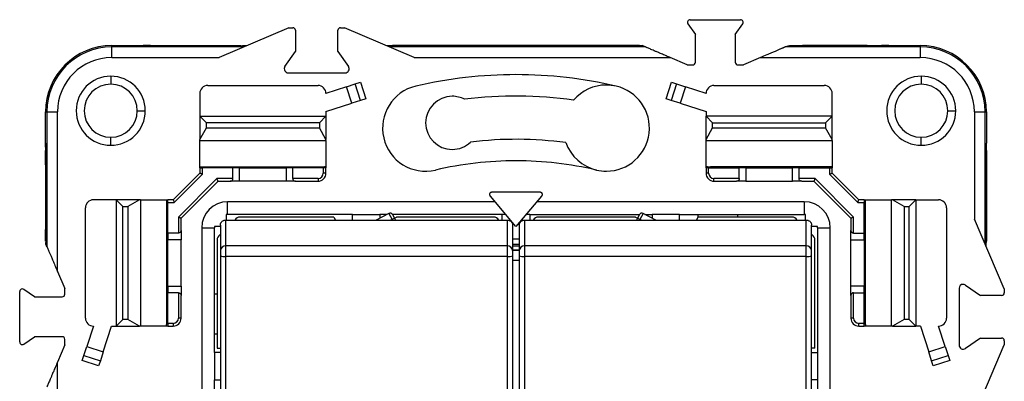
# Model space of a CAD drawing. Units: millimetres. Extents: x 0 to 420, y 0 to 297.
# Drawn here: x 107 to 181, y 172 to 199 of the extents above; entities that cross this region are included whole.
import ezdxf

# ---------------------------------------------------------------- set-up
doc = ezdxf.new("R2010")
doc.units = ezdxf.units.MM

msp = doc.modelspace()

# ---------------------------------------------------------------- linework, layer by layer
at = {"color": 7, "linetype": 'Continuous'}
for p, q in [((157.586, 198.811), (158.147, 198.001)), ((157.75, 199.125), (161.543, 199.125)), ((161.147, 198.001), (161.708, 198.811)), ((127.547, 198.525), (122.298, 196.276)), ((127.547, 198.525), (127.847, 198.525)), ((128.047, 198.325), (128.047, 196.732)), ((131.247, 196.732), (131.247, 198.325)), ((131.447, 198.525), (131.747, 198.525)), ((136.995, 196.276), (131.747, 198.525)), ((158.147, 195.925), (158.147, 198.001)), ((161.147, 198.001), (161.147, 195.925)), ((114.227, 197.073), (114.227, 197.175)), ((114.227, 197.175), (116.582, 197.175)), ((117.134, 197.175), (116.582, 197.175)), ((117.134, 197.175), (118.207, 197.175)), ((118.207, 197.175), (123.086, 197.175)), ((118.207, 197.122), (118.207, 197.175)), ((123.086, 197.122), (118.207, 197.122)), ((123.086, 197.175), (123.947, 197.175)), ((123.086, 197.175), (123.086, 197.122)), ((134.897, 197.175), (135.347, 197.175)), ((153.947, 197.175), (135.347, 197.175)), ((153.947, 197.175), (154.143, 197.175)), ((154.382, 197.073), (154.143, 197.175)), ((164.912, 197.073), (165.119, 197.161)), ((165.347, 197.175), (166.207, 197.175)), ((171.086, 197.175), (166.207, 197.175)), ((166.207, 197.122), (166.207, 197.175)), ((166.207, 197.122), (171.086, 197.122)), ((171.086, 197.175), (172.159, 197.175)), ((171.086, 197.175), (171.086, 197.122)), ((172.711, 197.175), (172.159, 197.175)), ((172.711, 197.175), (175.066, 197.175)), ((175.066, 197.175), (175.066, 197.073)), ((124.158, 197.073), (114.227, 197.073)), ((114.227, 196.276), (114.227, 197.073)), ((127.26, 195.596), (128.047, 196.732)), ((131.247, 196.732), (132.033, 195.596)), ((154.382, 197.073), (135.135, 197.073)), ((175.066, 197.073), (164.912, 197.073)), ((175.066, 197.073), (175.066, 196.276)), ((114.227, 196.276), (122.298, 196.276)), ((136.995, 196.276), (156.241, 196.276)), ((157.526, 195.725), (156.241, 196.276)), ((157.526, 195.725), (157.947, 195.725)), ((161.347, 195.725), (161.767, 195.725)), ((163.052, 196.276), (161.767, 195.725)), ((163.052, 196.276), (175.066, 196.276)), ((127.507, 195.125), (131.787, 195.125)), ((114.147, 194.875), (114.147, 194.275)), ((121.447, 194.175), (129.747, 194.175)), ((131.882, 194.074), (132.554, 194.292)), ((132.554, 194.292), (132.942, 194.418)), ((132.956, 193.056), (132.554, 194.292)), ((132.942, 194.418), (133.343, 193.182)), ((155.95, 193.182), (156.352, 194.418)), ((156.739, 194.292), (156.337, 193.056)), ((156.352, 194.418), (156.739, 194.292)), ((156.739, 194.292), (157.411, 194.074)), ((159.547, 194.175), (167.847, 194.175)), ((175.147, 194.875), (175.147, 194.275)), ((120.847, 193.575), (120.847, 191.875)), ((131.882, 194.074), (130.347, 193.575)), ((132.284, 192.837), (131.882, 194.074)), ((157.411, 194.074), (157.01, 192.837)), ((158.947, 193.575), (157.411, 194.074)), ((168.447, 191.875), (168.447, 193.575)), ((130.347, 192.208), (132.284, 192.837)), ((132.956, 193.056), (132.284, 192.837)), ((133.343, 193.182), (132.956, 193.056)), ((156.337, 193.056), (155.95, 193.182)), ((157.01, 192.837), (156.337, 193.056)), ((157.01, 192.837), (158.947, 192.208)), ((109.247, 189.839), (109.247, 192.195)), ((109.247, 192.195), (109.349, 192.195)), ((109.349, 192.195), (109.349, 182.04)), ((109.349, 192.195), (110.146, 192.195)), ((110.146, 180.18), (110.146, 192.195)), ((116.147, 192.275), (116.747, 192.275)), ((130.347, 192.208), (130.347, 191.875)), ((158.947, 192.208), (158.947, 191.875)), ((177.147, 192.275), (177.747, 192.275)), ((179.147, 192.195), (179.147, 184.123)), ((179.147, 192.195), (179.944, 192.195)), ((179.944, 182.264), (179.944, 192.195)), ((179.944, 192.195), (180.047, 192.195)), ((180.047, 192.195), (180.047, 189.839)), ((120.847, 191.875), (121.347, 191.375)), ((120.847, 191.875), (130.347, 191.875)), ((120.847, 191.875), (120.847, 190.111)), ((129.847, 191.375), (121.347, 191.375)), ((121.347, 190.978), (121.347, 191.375)), ((130.347, 191.875), (129.847, 191.375)), ((129.847, 191.375), (129.847, 190.978)), ((130.347, 191.875), (130.347, 190.111)), ((158.947, 190.111), (158.947, 191.875)), ((158.947, 191.875), (159.447, 191.375)), ((168.447, 191.875), (158.947, 191.875)), ((159.447, 190.978), (159.447, 191.375)), ((159.447, 191.375), (167.947, 191.375)), ((168.447, 191.875), (167.947, 191.375)), ((167.947, 191.375), (167.947, 190.978)), ((168.447, 190.111), (168.447, 191.875)), ((120.847, 190.111), (121.347, 190.978)), ((121.347, 190.978), (129.847, 190.978)), ((130.347, 190.111), (129.847, 190.978)), ((158.947, 190.111), (159.447, 190.978)), ((159.447, 190.978), (167.947, 190.978)), ((168.447, 190.111), (167.947, 190.978)), ((109.247, 189.839), (109.247, 189.287)), ((114.147, 189.675), (114.147, 190.275)), ((120.847, 190.025), (120.847, 190.111)), ((120.847, 190.025), (130.347, 190.025)), ((120.847, 187.975), (120.847, 190.025)), ((130.347, 190.025), (130.347, 190.111)), ((130.347, 190.025), (130.347, 187.975)), ((158.947, 190.025), (158.947, 190.111)), ((158.947, 190.025), (168.447, 190.025)), ((158.947, 187.975), (158.947, 190.025)), ((168.447, 190.025), (168.447, 190.111)), ((168.447, 190.025), (168.447, 187.975)), ((175.147, 189.675), (175.147, 190.275)), ((180.047, 189.287), (180.047, 189.839)), ((109.247, 188.215), (109.247, 189.287)), ((180.047, 189.287), (180.047, 188.215)), ((109.247, 188.215), (109.247, 183.335)), ((109.247, 188.215), (109.299, 188.215)), ((109.299, 183.335), (109.299, 188.215)), ((179.994, 183.335), (179.994, 188.215)), ((179.994, 188.215), (180.047, 188.215)), ((180.047, 188.215), (180.047, 183.335)), ((120.847, 187.575), (118.847, 185.575)), ((121.047, 187.492), (118.929, 185.375)), ((120.847, 188.049), (129.997, 188.049)), ((120.847, 187.975), (120.847, 187.575)), ((120.847, 187.975), (121.047, 187.975)), ((121.047, 187.492), (121.047, 187.975)), ((123.347, 187.975), (121.047, 187.975)), ((123.847, 187.975), (123.347, 187.975)), ((123.347, 187.175), (123.347, 187.975)), ((123.847, 186.975), (123.847, 187.975)), ((123.847, 187.975), (127.347, 187.975)), ((127.847, 187.975), (127.347, 187.975)), ((127.347, 187.975), (127.347, 186.975)), ((127.847, 187.175), (127.847, 187.975)), ((130.147, 187.975), (127.847, 187.975)), ((130.147, 187.975), (130.147, 187.575)), ((130.347, 187.975), (130.147, 187.975)), ((130.347, 187.575), (130.147, 187.575)), ((130.347, 187.575), (130.347, 187.975)), ((158.947, 187.975), (158.947, 187.575)), ((159.147, 187.975), (158.947, 187.975)), ((159.147, 187.575), (158.947, 187.575)), ((159.147, 187.575), (159.147, 187.975)), ((159.147, 187.975), (161.447, 187.975)), ((168.447, 188.049), (159.297, 188.049)), ((161.947, 187.975), (161.447, 187.975)), ((161.447, 187.175), (161.447, 187.975)), ((161.947, 187.975), (161.947, 186.975)), ((161.947, 187.975), (165.447, 187.975)), ((165.947, 187.975), (165.447, 187.975)), ((165.447, 186.975), (165.447, 187.975)), ((165.947, 187.175), (165.947, 187.975)), ((165.947, 187.975), (168.247, 187.975)), ((168.247, 187.975), (168.247, 187.492)), ((168.247, 187.975), (168.447, 187.975)), ((170.364, 185.375), (168.247, 187.492)), ((168.447, 187.575), (168.447, 187.975)), ((170.447, 185.575), (168.447, 187.575)), ((119.247, 184.278), (122.144, 187.175)), ((119.447, 184.195), (122.227, 186.975)), ((123.347, 187.175), (122.144, 187.175)), ((122.227, 186.975), (123.147, 186.975)), ((123.847, 186.975), (123.147, 186.975)), ((127.347, 186.975), (123.847, 186.975)), ((128.047, 186.975), (127.347, 186.975)), ((129.747, 187.175), (127.847, 187.175)), ((128.047, 186.975), (129.747, 186.975)), ((129.747, 187.175), (129.747, 186.975)), ((161.447, 187.175), (159.547, 187.175)), ((159.547, 186.975), (159.547, 187.175)), ((159.547, 186.975), (161.247, 186.975)), ((161.947, 186.975), (161.247, 186.975)), ((161.947, 186.975), (165.447, 186.975)), ((166.147, 186.975), (165.447, 186.975)), ((167.15, 187.175), (165.947, 187.175)), ((166.147, 186.975), (167.067, 186.975)), ((167.067, 186.975), (169.847, 184.195)), ((167.15, 187.175), (170.047, 184.278)), ((142.878, 186.175), (146.415, 186.175)), ((114.547, 185.575), (112.847, 185.575)), ((114.547, 185.575), (115.047, 185.075)), ((114.547, 185.575), (114.547, 176.075)), ((116.31, 185.575), (114.547, 185.575)), ((116.31, 185.575), (115.444, 185.075)), ((116.397, 185.575), (116.31, 185.575)), ((116.397, 185.575), (116.397, 176.075)), ((116.397, 185.575), (118.447, 185.575)), ((118.372, 176.425), (118.372, 185.575)), ((118.847, 185.575), (118.447, 185.575)), ((118.447, 185.375), (118.447, 185.575)), ((118.447, 185.375), (118.929, 185.375)), ((118.447, 183.075), (118.447, 185.375)), ((143.081, 185.425), (122.947, 185.425)), ((122.947, 184.475), (122.947, 185.425)), ((144.647, 183.575), (142.725, 185.846)), ((146.568, 185.846), (144.647, 183.575)), ((166.347, 185.425), (146.212, 185.425)), ((166.347, 185.425), (166.347, 184.475)), ((170.364, 185.375), (170.847, 185.375)), ((170.847, 185.575), (170.447, 185.575)), ((170.847, 185.575), (170.847, 185.375)), ((170.847, 185.575), (172.897, 185.575)), ((170.847, 183.075), (170.847, 185.375)), ((170.921, 185.575), (170.921, 176.425)), ((172.983, 185.575), (172.897, 185.575)), ((172.897, 176.075), (172.897, 185.575)), ((173.849, 185.075), (172.983, 185.575)), ((174.747, 185.575), (172.983, 185.575)), ((174.247, 185.075), (174.747, 185.575)), ((174.747, 185.575), (174.747, 176.075)), ((174.747, 185.575), (176.447, 185.575)), ((112.247, 176.675), (112.247, 184.975)), ((115.047, 176.575), (115.047, 185.075)), ((115.047, 185.075), (115.444, 185.075)), ((115.444, 185.075), (115.444, 176.575)), ((135.088, 184.548), (134.124, 184.047)), ((135.088, 184.548), (135.318, 184.104)), ((154.206, 184.548), (153.975, 184.104)), ((155.169, 184.047), (154.206, 184.548)), ((173.849, 185.075), (173.849, 176.575)), ((173.849, 185.075), (174.247, 185.075)), ((174.247, 176.575), (174.247, 185.075)), ((177.047, 184.975), (177.047, 176.675)), ((119.247, 184.278), (119.247, 183.075)), ((119.447, 183.275), (119.447, 184.195)), ((122.797, 184.047), (143.997, 184.047)), ((122.847, 184.47), (122.847, 184.047)), ((132.347, 184.475), (122.947, 184.475)), ((130.947, 184.275), (123.897, 184.275)), ((130.947, 184.275), (131.065, 184.047)), ((132.347, 184.475), (134.397, 184.475)), ((132.347, 184.047), (132.347, 184.475)), ((134.947, 184.475), (134.397, 184.475)), ((134.397, 184.475), (134.397, 184.189)), ((135.318, 184.104), (135.208, 184.047)), ((135.496, 184.196), (135.318, 184.104)), ((135.318, 184.104), (135.348, 184.047)), ((143.597, 184.475), (135.35, 184.475)), ((135.357, 184.463), (135.496, 184.196)), ((135.496, 184.196), (135.647, 184.275)), ((135.496, 184.196), (135.573, 184.047)), ((142.947, 184.275), (135.647, 184.275)), ((143.885, 184.475), (143.597, 184.475)), ((143.597, 184.047), (143.597, 184.475)), ((145.297, 184.047), (166.497, 184.047)), ((145.697, 184.475), (145.408, 184.475)), ((145.697, 184.475), (153.943, 184.475)), ((145.697, 184.475), (145.697, 184.047)), ((153.647, 184.275), (146.347, 184.275)), ((153.647, 184.275), (153.798, 184.196)), ((153.798, 184.196), (153.72, 184.047)), ((153.936, 184.463), (153.798, 184.196)), ((153.975, 184.104), (153.798, 184.196)), ((153.975, 184.104), (153.945, 184.047)), ((154.085, 184.047), (153.975, 184.104)), ((154.346, 184.475), (154.897, 184.475)), ((156.947, 184.475), (154.897, 184.475)), ((154.897, 184.475), (154.897, 184.189)), ((156.947, 184.475), (166.347, 184.475)), ((156.947, 184.047), (156.947, 184.475)), ((158.228, 184.047), (158.347, 184.275)), ((158.347, 184.275), (158.347, 184.475)), ((165.397, 184.275), (158.347, 184.275)), ((161.347, 184.275), (161.347, 184.475)), ((166.447, 184.08), (166.447, 184.47)), ((169.847, 184.195), (169.847, 183.275)), ((170.047, 183.075), (170.047, 184.278)), ((181.397, 178.875), (179.147, 184.123)), ((109.247, 182.475), (109.247, 183.335)), ((109.299, 183.335), (109.247, 183.335)), ((118.447, 183.075), (118.447, 182.575)), ((119.247, 183.075), (118.447, 183.075)), ((119.447, 183.275), (119.447, 182.575)), ((120.997, 183.475), (120.997, 164.444)), ((120.997, 183.475), (121.947, 183.475)), ((121.947, 174.075), (121.947, 183.475)), ((167.347, 183.475), (167.347, 174.075)), ((167.347, 183.475), (168.297, 183.475)), ((168.297, 164.444), (168.297, 183.475)), ((169.847, 182.575), (169.847, 183.275)), ((170.047, 183.075), (170.847, 183.075)), ((170.847, 182.575), (170.847, 183.075)), ((180.047, 183.335), (179.994, 183.335)), ((180.047, 183.335), (180.047, 182.475)), ((119.447, 182.575), (118.447, 182.575)), ((118.447, 179.075), (118.447, 182.575)), ((119.447, 179.075), (119.447, 182.575)), ((122.147, 182.525), (122.147, 174.425)), ((144.897, 182.603), (144.397, 182.603)), ((167.147, 174.425), (167.147, 182.525)), ((169.847, 182.575), (170.847, 182.575)), ((169.847, 179.075), (169.847, 182.575)), ((170.847, 182.575), (170.847, 179.075)), ((109.349, 182.04), (109.26, 182.247)), ((122.397, 181.751), (122.397, 181.355)), ((122.797, 182.105), (122.797, 181.313)), ((143.997, 182.105), (122.797, 182.105)), ((143.997, 181.313), (143.997, 182.105)), ((144.397, 182.233), (144.897, 182.233)), ((144.897, 182.078), (144.397, 182.078)), ((144.397, 181.823), (144.897, 181.823)), ((144.397, 181.775), (144.897, 181.775)), ((144.397, 181.355), (144.397, 181.751)), ((144.897, 181.751), (144.897, 181.355)), ((145.297, 182.105), (145.297, 181.313)), ((166.497, 182.105), (145.297, 182.105)), ((166.497, 181.313), (166.497, 182.105)), ((166.897, 181.355), (166.897, 181.751)), ((122.397, 181.355), (122.397, 140.657)), ((143.997, 181.313), (122.797, 181.313)), ((122.797, 181.313), (122.797, 140.615)), ((143.997, 140.615), (143.997, 181.313)), ((144.397, 140.657), (144.397, 181.355)), ((144.397, 181.031), (144.897, 181.031)), ((144.897, 181.355), (144.897, 140.657)), ((166.497, 181.313), (145.297, 181.313)), ((145.297, 181.313), (145.297, 140.615)), ((166.497, 140.615), (166.497, 181.313)), ((166.897, 140.657), (166.897, 181.355)), ((110.146, 180.18), (110.697, 178.895)), ((107.297, 174.878), (107.297, 178.672)), ((108.421, 178.275), (107.61, 178.836)), ((110.697, 178.475), (110.697, 178.895)), ((118.447, 179.075), (118.447, 178.575)), ((118.447, 179.075), (119.447, 179.075)), ((119.447, 179.075), (119.447, 178.375)), ((169.847, 178.375), (169.847, 179.075)), ((170.847, 179.075), (169.847, 179.075)), ((170.847, 178.575), (170.847, 179.075)), ((177.997, 178.915), (177.997, 174.635)), ((178.467, 179.161), (179.604, 178.375)), ((181.397, 178.875), (181.397, 178.575)), ((108.421, 178.275), (110.497, 178.275)), ((119.247, 178.575), (118.447, 178.575)), ((118.447, 176.275), (118.447, 178.575)), ((119.247, 178.575), (119.247, 176.675)), ((119.447, 176.675), (119.447, 178.375)), ((122.147, 178.475), (121.947, 178.475)), ((169.847, 178.375), (169.847, 176.675)), ((170.047, 178.575), (170.847, 178.575)), ((170.047, 176.675), (170.047, 178.575)), ((170.847, 176.275), (170.847, 178.575)), ((181.197, 178.375), (179.604, 178.375)), ((114.547, 176.075), (115.047, 176.575)), ((115.444, 176.575), (115.047, 176.575)), ((116.31, 176.075), (115.444, 176.575)), ((119.447, 176.675), (119.247, 176.675)), ((170.047, 176.675), (169.847, 176.675)), ((173.849, 176.575), (172.983, 176.075)), ((174.247, 176.575), (173.849, 176.575)), ((174.247, 176.575), (174.747, 176.075)), ((112.847, 176.075), (112.348, 174.54)), ((113.584, 174.138), (114.214, 176.075)), ((114.214, 176.075), (114.547, 176.075)), ((114.547, 176.075), (116.31, 176.075)), ((116.397, 176.075), (116.31, 176.075)), ((118.447, 176.075), (116.397, 176.075)), ((118.847, 176.275), (118.447, 176.275)), ((118.447, 176.275), (118.447, 176.075)), ((118.447, 176.075), (118.847, 176.075)), ((118.847, 176.275), (118.847, 176.075)), ((170.847, 176.275), (170.447, 176.275)), ((170.447, 176.075), (170.447, 176.275)), ((170.447, 176.075), (170.847, 176.075)), ((170.847, 176.075), (170.847, 176.275)), ((172.897, 176.075), (170.847, 176.075)), ((172.983, 176.075), (172.897, 176.075)), ((172.983, 176.075), (174.747, 176.075)), ((175.08, 176.075), (174.747, 176.075)), ((175.08, 176.075), (175.709, 174.138)), ((176.945, 174.54), (176.447, 176.075)), ((107.61, 174.714), (108.421, 175.275)), ((110.497, 175.275), (108.421, 175.275)), ((110.697, 174.654), (110.697, 175.075)), ((122.147, 175.475), (121.947, 175.475)), ((179.604, 175.175), (178.467, 174.388)), ((179.604, 175.175), (181.197, 175.175)), ((181.397, 174.975), (181.397, 174.675)), ((110.697, 174.654), (110.146, 173.369)), ((112.129, 173.867), (112.348, 174.54)), ((112.348, 174.54), (113.584, 174.138)), ((113.584, 174.138), (113.366, 173.465)), ((122.147, 174.425), (122.397, 174.425)), ((167.147, 174.425), (166.897, 174.425)), ((175.709, 174.138), (176.945, 174.54)), ((175.928, 173.465), (175.709, 174.138)), ((176.945, 174.54), (177.164, 173.867)), ((179.147, 169.427), (181.397, 174.675)), ((112.004, 173.48), (112.129, 173.867)), ((113.24, 173.078), (112.004, 173.48)), ((112.129, 173.867), (113.366, 173.465)), ((113.366, 173.465), (113.24, 173.078)), ((121.947, 174.075), (121.947, 172.025)), ((122.397, 174.075), (121.947, 174.075)), ((166.897, 174.075), (167.347, 174.075)), ((167.347, 174.075), (167.347, 172.025)), ((175.928, 173.465), (177.164, 173.867)), ((176.053, 173.078), (175.928, 173.465)), ((177.29, 173.48), (176.053, 173.078)), ((177.164, 173.867), (177.29, 173.48)), ((110.146, 154.123), (110.146, 173.369)), ((121.947, 163.853), (121.947, 172.025)), ((121.947, 172.025), (122.397, 172.025)), ((167.347, 172.025), (166.897, 172.025)), ((167.347, 172.025), (167.347, 163.853))]:
    msp.add_line(p, q, dxfattribs=at)
for centre, radius, start, end in [((157.75, 198.925), 0.2, 90, 214.66865), ((161.543, 198.925), 0.2, 325.33135, 90), ((127.847, 198.325), 0.2, 0, 90), ((131.447, 198.325), 0.2, 90, 180), ((114.227, 192.195), 4.98, 90, 180), ((175.066, 192.195), 4.98, 0, 90), ((114.227, 192.195), 4.878, 90, 180), ((175.066, 192.195), 4.878, 0, 90), ((114.227, 192.195), 4.081, 90, 180), ((157.947, 195.925), 0.2, 270, 0), ((161.347, 195.925), 0.2, 180, 270), ((175.066, 192.195), 4.081, 360, 90), ((127.507, 195.425), 0.3, 145.30485, 270), ((131.787, 195.425), 0.3, 270, 34.69515), ((144.647, 161.775), 33.215, 90, 103.11202), ((144.647, 161.775), 33.215, 76.88798, 90), ((114.147, 192.275), 2.6, 90, 270), ((114.147, 192.275), 2, 90, 270), ((114.147, 192.275), 2.6, 0, 90), ((114.147, 192.275), 2, 0, 90), ((121.447, 193.575), 0.6, 90, 180), ((129.747, 193.575), 0.6, 0, 90), ((151.447, 190.968), 3.24, 90, 139.43032), ((151.447, 190.968), 3.24, 76.88798, 90), ((159.547, 193.575), 0.6, 90, 180), ((167.847, 193.575), 0.6, 0, 90), ((175.147, 192.275), 2.6, 90, 270), ((175.147, 192.275), 2, 90, 270), ((175.147, 192.275), 2.6, 0, 90), ((175.147, 192.275), 2, 0, 90), ((137.847, 190.968), 3.24, 103.11202, 283.11202), ((151.447, 190.968), 3.24, 270, 76.88798), ((139.847, 191.363), 2, 90, 270), ((139.847, 191.363), 2, 62.45589, 90), ((144.647, 161.775), 31.6, 82.10806, 97.04397), ((114.147, 192.275), 2.6, 270, 0), ((114.147, 192.275), 2, 270, 0), ((175.147, 192.275), 2.6, 270, 0), ((175.147, 192.275), 2, 270, 0), ((139.847, 191.363), 2, 270, 313.74383), ((144.647, 161.775), 28.35, 82.39937, 96.9229), ((151.447, 190.968), 3.24, 199.70742, 256.88798), ((144.647, 161.775), 26.735, 90, 103.11202), ((144.647, 161.775), 26.735, 76.88798, 90), ((129.747, 187.575), 0.4, 270, 0), ((129.747, 187.575), 0.6, 270, 0), ((129.997, 189.562), 1.513, 270, 283.37646), ((151.447, 190.968), 3.24, 256.88798, 270), ((159.297, 189.562), 1.513, 256.62354, 270), ((159.547, 187.575), 0.6, 180, 270), ((159.547, 187.575), 0.4, 180, 270), ((112.847, 184.975), 0.6, 90, 180), ((122.947, 183.475), 1.95, 90, 180), ((166.347, 183.475), 1.95, 0, 90), ((176.447, 184.975), 0.6, 0, 90), ((135.18, 184.37), 0.2, 27.4688, 117.4688), ((154.113, 184.37), 0.2, 62.5312, 152.5312), ((122.947, 183.475), 1, 90, 95.73917), ((123.897, 183.775), 0.5, 90, 147.02485), ((142.947, 183.775), 0.5, 32.97516, 90), ((146.347, 183.775), 0.5, 90, 147.02485), ((165.397, 183.775), 0.5, 32.97516, 90), ((166.347, 183.475), 1, 84.26083, 90), ((122.947, 183.475), 1, 174.26083, 180), ((166.347, 183.475), 1, 0, 5.73917), ((122.647, 182.525), 0.5, 120.64717, 180), ((166.647, 182.525), 0.5, 0, 59.31685), ((122.775, 181.727), 0.379, 86.72463, 176.29884), ((144.018, 181.727), 0.379, 3.7019, 93.27565), ((145.275, 181.727), 0.379, 86.72463, 176.29884), ((166.518, 181.727), 0.379, 3.7019, 93.27565), ((122.698, 182.302), 0.993, 252.34871, 275.71655), ((144.096, 182.302), 0.993, 264.28345, 287.65129), ((145.198, 182.302), 0.993, 252.34871, 275.71655), ((166.596, 182.302), 0.993, 264.28345, 287.65129), ((107.497, 178.672), 0.2, 90, 180), ((107.497, 178.672), 0.2, 55.30485, 90), ((178.297, 178.915), 0.3, 90, 180), ((178.297, 178.915), 0.3, 55.30485, 90), ((110.497, 178.475), 0.2, 270, 0), ((181.197, 178.575), 0.2, 270, 0), ((112.847, 176.675), 0.6, 180, 270), ((116.86, 176.425), 1.513, 346.62354, 0), ((118.847, 176.675), 0.4, 270, 0), ((118.847, 176.675), 0.6, 270, 0), ((170.447, 176.675), 0.6, 180, 270), ((170.447, 176.675), 0.4, 180, 270), ((172.434, 176.425), 1.513, 180, 193.37646), ((176.447, 176.675), 0.6, 270, 0), ((107.497, 174.878), 0.2, 180, 304.69515), ((110.497, 175.075), 0.2, 0, 90), ((181.197, 174.975), 0.2, 0, 90), ((178.297, 174.635), 0.3, 180, 304.69515)]:
    msp.add_arc(centre, radius, start, end, dxfattribs=at)
for points, knots in [([(117.232, 197.154), (117.205, 197.156), (117.152, 197.16), (117.066, 197.164), (116.976, 197.168), (116.883, 197.171), (116.786, 197.173), (116.685, 197.175), (116.617, 197.175), (116.582, 197.175)], [0, 0, 0, 0, 0.146764, 0.289718, 0.43032, 0.570106, 0.710635, 0.853445, 1, 1, 1, 1]), ([(117.232, 197.154), (117.264, 197.152), (117.327, 197.147), (117.428, 197.141), (117.533, 197.136), (117.642, 197.132), (117.753, 197.129), (117.866, 197.126), (117.979, 197.124), (118.093, 197.123), (118.169, 197.122), (118.207, 197.122)], [0, 0, 0, 0, 0.1155474, 0.2299759, 0.3432895, 0.4554924, 0.5665889, 0.6765833, 0.7854801, 0.8932841, 1, 1, 1, 1]), ([(123.086, 197.122), (123.124, 197.122), (123.2, 197.123), (123.314, 197.124), (123.428, 197.126), (123.54, 197.129), (123.651, 197.132), (123.76, 197.136), (123.865, 197.141), (123.967, 197.147), (124.03, 197.152), (124.061, 197.154)], [0, 0, 0, 0, 0.106716, 0.21452, 0.323417, 0.433411, 0.544508, 0.65671, 0.770024, 0.884453, 1, 1, 1, 1]), ([(124.386, 197.17), (124.356, 197.169), (124.297, 197.167), (124.214, 197.163), (124.134, 197.159), (124.086, 197.156), (124.061, 197.154)], [0, 0, 0, 0, 0.251066, 0.499927, 0.748824, 1, 1, 1, 1]), ([(166.207, 197.122), (166.161, 197.122), (166.071, 197.123), (165.939, 197.124), (165.81, 197.127), (165.685, 197.13), (165.565, 197.135), (165.449, 197.14), (165.337, 197.146), (165.267, 197.151), (165.232, 197.154)], [0, 0, 0, 0, 0.128468, 0.253933, 0.377365, 0.499783, 0.622228, 0.745743, 0.871345, 1, 1, 1, 1]), ([(172.061, 197.154), (172.026, 197.151), (171.956, 197.146), (171.844, 197.14), (171.728, 197.135), (171.608, 197.13), (171.483, 197.127), (171.355, 197.124), (171.222, 197.123), (171.132, 197.122), (171.086, 197.122)], [0, 0, 0, 0, 0.128655, 0.254257, 0.377772, 0.500217, 0.622635, 0.746067, 0.871532, 1, 1, 1, 1]), ([(172.061, 197.154), (172.085, 197.156), (172.132, 197.159), (172.209, 197.163), (172.289, 197.167), (172.371, 197.17), (172.455, 197.172), (172.541, 197.174), (172.626, 197.175), (172.683, 197.175), (172.711, 197.175)], [0, 0, 0, 0, 0.129911, 0.258408, 0.385494, 0.511177, 0.635463, 0.758357, 0.879868, 1, 1, 1, 1]), ([(156.241, 196.276), (156.171, 196.306), (156.038, 196.363), (155.847, 196.446), (155.673, 196.521), (155.518, 196.587), (155.38, 196.646), (155.26, 196.696), (155.122, 196.755), (154.97, 196.821), (154.807, 196.891), (154.669, 196.95), (154.557, 196.998), (154.472, 197.035), (154.41, 197.061), (154.391, 197.069), (154.382, 197.073)], [0, 0, 0, 0, 0.100868, 0.193355, 0.277466, 0.353204, 0.420578, 0.479598, 0.530277, 0.625954, 0.711146, 0.786199, 0.851617, 0.908163, 0.957017, 1, 1, 1, 1]), ([(164.912, 197.073), (164.907, 197.071), (164.898, 197.067), (164.873, 197.056), (164.839, 197.042), (164.797, 197.024), (164.746, 197.003), (164.685, 196.977), (164.616, 196.947), (164.539, 196.914), (164.452, 196.876), (164.356, 196.835), (164.252, 196.79), (164.092, 196.721), (163.845, 196.617), (163.482, 196.461), (163.206, 196.342), (163.052, 196.276)], [0, 0, 0, 0, 0.024535, 0.050738, 0.079069, 0.109894, 0.143496, 0.180094, 0.219858, 0.26292, 0.309385, 0.359336, 0.412838, 0.469947, 0.601031, 0.777688, 1, 1, 1, 1]), ([(109.268, 189.19), (109.266, 189.213), (109.263, 189.261), (109.258, 189.338), (109.255, 189.417), (109.252, 189.5), (109.25, 189.584), (109.248, 189.669), (109.247, 189.754), (109.247, 189.811), (109.247, 189.839)], [0, 0, 0, 0, 0.1299114, 0.2584076, 0.3854942, 0.5111772, 0.6354629, 0.7583575, 0.8798676, 1, 1, 1, 1]), ([(180.026, 189.19), (180.028, 189.216), (180.031, 189.27), (180.036, 189.356), (180.04, 189.446), (180.043, 189.539), (180.045, 189.636), (180.046, 189.737), (180.047, 189.805), (180.047, 189.839)], [0, 0, 0, 0, 0.146764, 0.289718, 0.43032, 0.570106, 0.710635, 0.853445, 1, 1, 1, 1]), ([(109.268, 189.19), (109.27, 189.154), (109.275, 189.085), (109.282, 188.972), (109.287, 188.856), (109.291, 188.736), (109.295, 188.612), (109.297, 188.483), (109.299, 188.35), (109.299, 188.26), (109.299, 188.215)], [0, 0, 0, 0, 0.128655, 0.254257, 0.377772, 0.500217, 0.622635, 0.746067, 0.871532, 1, 1, 1, 1]), ([(180.026, 189.19), (180.023, 189.158), (180.019, 189.095), (180.013, 188.993), (180.008, 188.888), (180.004, 188.779), (180, 188.668), (179.998, 188.556), (179.996, 188.442), (179.994, 188.328), (179.994, 188.252), (179.994, 188.215)], [0, 0, 0, 0, 0.115547, 0.229976, 0.34329, 0.455492, 0.566589, 0.676583, 0.78548, 0.893284, 1, 1, 1, 1]), ([(121.047, 187.492), (121.033, 187.498), (121.008, 187.508), (120.973, 187.523), (120.944, 187.535), (120.921, 187.544), (120.889, 187.557), (120.855, 187.572), (120.849, 187.574), (120.847, 187.575)], [0, 0, 0, 0, 0.1334013, 0.2526615, 0.3577994, 0.4488488, 0.525868, 0.771421, 1, 1, 1, 1]), ([(168.447, 187.575), (168.446, 187.575), (168.445, 187.574), (168.434, 187.57), (168.416, 187.562), (168.386, 187.549), (168.33, 187.527), (168.277, 187.505), (168.247, 187.492)], [0, 0, 0, 0, 0.113082, 0.229849, 0.350921, 0.476849, 0.694911, 1, 1, 1, 1]), ([(122.227, 186.975), (122.226, 186.976), (122.226, 186.977), (122.221, 186.988), (122.214, 187.006), (122.201, 187.036), (122.179, 187.091), (122.157, 187.144), (122.144, 187.175)], [0, 0, 0, 0, 0.113082, 0.229849, 0.350921, 0.476849, 0.694911, 1, 1, 1, 1]), ([(123.147, 186.975), (123.161, 186.976), (123.188, 186.977), (123.224, 186.99), (123.255, 187.006), (123.287, 187.03), (123.318, 187.066), (123.342, 187.118), (123.345, 187.156), (123.347, 187.175)], [0, 0, 0, 0, 0.159714, 0.299935, 0.420752, 0.522305, 0.698859, 0.85552, 1, 1, 1, 1]), ([(127.847, 187.175), (127.847, 187.164), (127.848, 187.142), (127.857, 187.109), (127.87, 187.078), (127.889, 187.05), (127.92, 187.017), (127.973, 186.983), (128.02, 186.978), (128.047, 186.975)], [0, 0, 0, 0, 0.086044, 0.175164, 0.269317, 0.370167, 0.479071, 0.700887, 1, 1, 1, 1]), ([(161.447, 187.175), (161.446, 187.16), (161.444, 187.131), (161.431, 187.09), (161.41, 187.054), (161.372, 187.016), (161.317, 186.982), (161.27, 186.977), (161.247, 186.975)], [0, 0, 0, 0, 0.116068, 0.228812, 0.347535, 0.480285, 0.738073, 1, 1, 1, 1]), ([(166.147, 186.975), (166.131, 186.976), (166.1, 186.978), (166.054, 186.996), (166.006, 187.028), (165.957, 187.083), (165.95, 187.145), (165.947, 187.175)], [0, 0, 0, 0, 0.17416, 0.346262, 0.521864, 0.771019, 1, 1, 1, 1]), ([(167.15, 187.175), (167.144, 187.161), (167.133, 187.136), (167.119, 187.101), (167.107, 187.073), (167.097, 187.049), (167.085, 187.018), (167.07, 186.983), (167.068, 186.978), (167.067, 186.975)], [0, 0, 0, 0, 0.133401, 0.252662, 0.357799, 0.448849, 0.525868, 0.771421, 1, 1, 1, 1]), ([(142.678, 185.975), (142.679, 185.991), (142.681, 186.021), (142.696, 186.06), (142.714, 186.091), (142.745, 186.128), (142.798, 186.166), (142.852, 186.172), (142.878, 186.175)], [0, 0, 0, 0, 0.156831, 0.293335, 0.409532, 0.505471, 0.760927, 1, 1, 1, 1]), ([(146.415, 186.175), (146.428, 186.174), (146.454, 186.173), (146.492, 186.161), (146.528, 186.142), (146.566, 186.11), (146.605, 186.056), (146.612, 186.005), (146.615, 185.975)], [0, 0, 0, 0, 0.118296, 0.240216, 0.366294, 0.497011, 0.708341, 1, 1, 1, 1]), ([(118.847, 185.575), (118.847, 185.574), (118.847, 185.573), (118.852, 185.562), (118.859, 185.544), (118.872, 185.514), (118.894, 185.458), (118.917, 185.406), (118.929, 185.375)], [0, 0, 0, 0, 0.113082, 0.229849, 0.350921, 0.476849, 0.694911, 1, 1, 1, 1]), ([(142.725, 185.846), (142.718, 185.856), (142.701, 185.878), (142.682, 185.922), (142.679, 185.956), (142.678, 185.975)], [0, 0, 0, 0, 0.259468, 0.5928, 1, 1, 1, 1]), ([(146.615, 185.975), (146.615, 185.96), (146.613, 185.933), (146.601, 185.897), (146.586, 185.868), (146.574, 185.853), (146.568, 185.846)], [0, 0, 0, 0, 0.312439, 0.583234, 0.812401, 1, 1, 1, 1]), ([(170.364, 185.375), (170.369, 185.388), (170.38, 185.414), (170.395, 185.448), (170.407, 185.477), (170.416, 185.5), (170.429, 185.532), (170.443, 185.566), (170.446, 185.572), (170.447, 185.575)], [0, 0, 0, 0, 0.133401, 0.252662, 0.357799, 0.448849, 0.525868, 0.771421, 1, 1, 1, 1]), ([(119.247, 184.278), (119.26, 184.272), (119.285, 184.262), (119.32, 184.247), (119.349, 184.235), (119.372, 184.226), (119.404, 184.213), (119.438, 184.198), (119.444, 184.196), (119.447, 184.195)], [0, 0, 0, 0, 0.133401, 0.252662, 0.357799, 0.448849, 0.525868, 0.771421, 1, 1, 1, 1]), ([(122.397, 183.655), (122.397, 183.672), (122.399, 183.706), (122.409, 183.756), (122.429, 183.813), (122.462, 183.874), (122.512, 183.935), (122.574, 183.984), (122.643, 184.02), (122.719, 184.043), (122.77, 184.046), (122.797, 184.047)], [0, 0, 0, 0, 0.083928, 0.167016, 0.250693, 0.377669, 0.503501, 0.628143, 0.754278, 0.875489, 1, 1, 1, 1]), ([(122.797, 184.047), (122.797, 184.018), (122.797, 183.971), (122.797, 183.862), (122.797, 183.802), (122.797, 183.615), (122.797, 183.484), (122.797, 183.188), (122.797, 183.018), (122.797, 182.705), (122.797, 182.591), (122.797, 182.352), (122.797, 182.227), (122.797, 182.105)], [0, 0, 0, 0, 0.125, 0.125, 0.25, 0.25, 0.5, 0.5, 0.75, 0.75, 0.875, 0.875, 1, 1, 1, 1]), ([(143.997, 184.047), (144.014, 184.046), (144.049, 184.045), (144.1, 184.035), (144.157, 184.016), (144.219, 183.984), (144.281, 183.935), (144.331, 183.875), (144.368, 183.806), (144.392, 183.732), (144.395, 183.68), (144.397, 183.655)], [0, 0, 0, 0, 0.083318, 0.164838, 0.245924, 0.37151, 0.496708, 0.622187, 0.74952, 0.87447, 1, 1, 1, 1]), ([(143.997, 182.105), (143.997, 182.227), (143.997, 182.352), (143.997, 182.591), (143.997, 182.705), (143.997, 183.018), (143.997, 183.188), (143.997, 183.484), (143.997, 183.615), (143.997, 183.802), (143.997, 183.862), (143.997, 183.971), (143.997, 184.018), (143.997, 184.047)], [0, 0, 0, 0, 0.125, 0.125, 0.25, 0.25, 0.5, 0.5, 0.75, 0.75, 0.875, 0.875, 1, 1, 1, 1]), ([(144.897, 183.655), (144.897, 183.672), (144.899, 183.706), (144.909, 183.756), (144.929, 183.813), (144.962, 183.874), (145.012, 183.935), (145.074, 183.984), (145.143, 184.02), (145.219, 184.043), (145.27, 184.046), (145.297, 184.047)], [0, 0, 0, 0, 0.083928, 0.167016, 0.250693, 0.377669, 0.503501, 0.628143, 0.754278, 0.875489, 1, 1, 1, 1]), ([(145.297, 184.047), (145.297, 184.018), (145.297, 183.971), (145.297, 183.862), (145.297, 183.802), (145.297, 183.615), (145.297, 183.484), (145.297, 183.188), (145.297, 183.018), (145.297, 182.705), (145.297, 182.591), (145.297, 182.352), (145.297, 182.227), (145.297, 182.105)], [0, 0, 0, 0, 0.125, 0.125, 0.25, 0.25, 0.5, 0.5, 0.75, 0.75, 0.875, 0.875, 1, 1, 1, 1]), ([(166.497, 184.047), (166.514, 184.046), (166.549, 184.045), (166.6, 184.035), (166.657, 184.016), (166.719, 183.984), (166.781, 183.935), (166.831, 183.875), (166.868, 183.806), (166.892, 183.732), (166.895, 183.68), (166.897, 183.655)], [0, 0, 0, 0, 0.083318, 0.164838, 0.245924, 0.37151, 0.496708, 0.622187, 0.74952, 0.87447, 1, 1, 1, 1]), ([(166.497, 182.105), (166.497, 182.227), (166.497, 182.352), (166.497, 182.591), (166.497, 182.705), (166.497, 183.018), (166.497, 183.188), (166.497, 183.484), (166.497, 183.615), (166.497, 183.802), (166.497, 183.862), (166.497, 183.971), (166.497, 184.018), (166.497, 184.047)], [0, 0, 0, 0, 0.125, 0.125, 0.25, 0.25, 0.5, 0.5, 0.75, 0.75, 0.875, 0.875, 1, 1, 1, 1]), ([(169.847, 184.195), (169.847, 184.195), (169.849, 184.196), (169.86, 184.2), (169.877, 184.208), (169.908, 184.22), (169.963, 184.243), (170.016, 184.265), (170.047, 184.278)], [0, 0, 0, 0, 0.113082, 0.229849, 0.350921, 0.476849, 0.694911, 1, 1, 1, 1]), ([(109.299, 183.335), (109.299, 183.29), (109.299, 183.2), (109.297, 183.067), (109.295, 182.938), (109.291, 182.814), (109.287, 182.693), (109.282, 182.577), (109.275, 182.465), (109.27, 182.395), (109.268, 182.36)], [0, 0, 0, 0, 0.128468, 0.253933, 0.377365, 0.499783, 0.622228, 0.745743, 0.871345, 1, 1, 1, 1]), ([(119.447, 183.275), (119.446, 183.259), (119.443, 183.228), (119.425, 183.183), (119.393, 183.134), (119.338, 183.085), (119.276, 183.078), (119.247, 183.075)], [0, 0, 0, 0, 0.17416, 0.346262, 0.521864, 0.771019, 1, 1, 1, 1]), ([(122.397, 183.575), (122.394, 183.575), (122.245, 183.575), (122.097, 183.575), (121.952, 183.575)], [0, 0, 0, 0, 0.016193, 1, 1, 1, 1]), ([(122.397, 183.655), (122.397, 183.644), (122.397, 183.629), (122.397, 183.589), (122.397, 183.566), (122.397, 183.497), (122.397, 183.453), (122.397, 183.365), (122.397, 183.32), (122.397, 183.229), (122.397, 183.183), (122.397, 183.083), (122.397, 183.029), (122.397, 182.887), (122.397, 182.8), (122.397, 182.64), (122.397, 182.582), (122.397, 182.453), (122.397, 182.38), (122.397, 182.223), (122.397, 182.139), (122.397, 181.957), (122.397, 181.857), (122.397, 181.751)], [0, 0, 0, 0, 0.0625, 0.0625, 0.125, 0.125, 0.25, 0.25, 0.375, 0.375, 0.5, 0.5, 0.625, 0.625, 0.75, 0.75, 0.8125, 0.8125, 0.875, 0.875, 0.9375, 0.9375, 1, 1, 1, 1]), ([(144.397, 181.751), (144.397, 181.85), (144.397, 181.947), (144.397, 182.128), (144.397, 182.214), (144.397, 182.372), (144.397, 182.442), (144.397, 182.572), (144.397, 182.631), (144.397, 182.791), (144.397, 182.875), (144.397, 183.01), (144.397, 183.062), (144.397, 183.161), (144.397, 183.209), (144.397, 183.303), (144.397, 183.348), (144.397, 183.418), (144.397, 183.442), (144.397, 183.491), (144.397, 183.518), (144.397, 183.57), (144.397, 183.594), (144.397, 183.632), (144.397, 183.645), (144.397, 183.655)], [0, 0, 0, 0, 0.0625, 0.0625, 0.125, 0.125, 0.1875, 0.1875, 0.25, 0.25, 0.375, 0.375, 0.5, 0.5, 0.625, 0.625, 0.75, 0.75, 0.8125, 0.8125, 0.875, 0.875, 0.9375, 0.9375, 1, 1, 1, 1]), ([(144.897, 183.655), (144.897, 183.644), (144.897, 183.629), (144.897, 183.589), (144.897, 183.566), (144.897, 183.497), (144.897, 183.453), (144.897, 183.365), (144.897, 183.32), (144.897, 183.229), (144.897, 183.183), (144.897, 183.083), (144.897, 183.029), (144.897, 182.887), (144.897, 182.8), (144.897, 182.64), (144.897, 182.582), (144.897, 182.453), (144.897, 182.38), (144.897, 182.223), (144.897, 182.139), (144.897, 181.957), (144.897, 181.857), (144.897, 181.751)], [0, 0, 0, 0, 0.0625, 0.0625, 0.125, 0.125, 0.25, 0.25, 0.375, 0.375, 0.5, 0.5, 0.625, 0.625, 0.75, 0.75, 0.8125, 0.8125, 0.875, 0.875, 0.9375, 0.9375, 1, 1, 1, 1]), ([(166.897, 181.751), (166.897, 181.85), (166.897, 181.947), (166.897, 182.128), (166.897, 182.214), (166.897, 182.372), (166.897, 182.442), (166.897, 182.572), (166.897, 182.631), (166.897, 182.791), (166.897, 182.875), (166.897, 183.01), (166.897, 183.062), (166.897, 183.161), (166.897, 183.209), (166.897, 183.303), (166.897, 183.348), (166.897, 183.418), (166.897, 183.442), (166.897, 183.491), (166.897, 183.518), (166.897, 183.57), (166.897, 183.594), (166.897, 183.632), (166.897, 183.645), (166.897, 183.655)], [0, 0, 0, 0, 0.0625, 0.0625, 0.125, 0.125, 0.1875, 0.1875, 0.25, 0.25, 0.375, 0.375, 0.5, 0.5, 0.625, 0.625, 0.75, 0.75, 0.8125, 0.8125, 0.875, 0.875, 0.9375, 0.9375, 1, 1, 1, 1]), ([(167.342, 183.575), (167.196, 183.575), (167.048, 183.575), (166.899, 183.575), (166.897, 183.575)], [0, 0, 0, 0, 0.983807, 1, 1, 1, 1]), ([(169.847, 183.275), (169.848, 183.261), (169.849, 183.234), (169.862, 183.197), (169.878, 183.167), (169.902, 183.134), (169.938, 183.104), (169.99, 183.08), (170.028, 183.076), (170.047, 183.075)], [0, 0, 0, 0, 0.159714, 0.299935, 0.420752, 0.522305, 0.698859, 0.85552, 1, 1, 1, 1]), ([(179.994, 183.335), (179.994, 183.297), (179.994, 183.221), (179.996, 183.108), (179.998, 182.994), (180, 182.881), (180.004, 182.77), (180.008, 182.662), (180.013, 182.556), (180.019, 182.455), (180.023, 182.392), (180.026, 182.36)], [0, 0, 0, 0, 0.106716, 0.21452, 0.323417, 0.433411, 0.544508, 0.65671, 0.770024, 0.884453, 1, 1, 1, 1]), ([(180.042, 182.036), (180.041, 182.066), (180.039, 182.124), (180.035, 182.208), (180.031, 182.287), (180.027, 182.336), (180.026, 182.36)], [0, 0, 0, 0, 0.2510659, 0.4999266, 0.7488243, 1, 1, 1, 1]), ([(109.349, 182.04), (109.351, 182.035), (109.355, 182.026), (109.365, 182.001), (109.379, 181.967), (109.397, 181.925), (109.419, 181.874), (109.445, 181.814), (109.474, 181.745), (109.508, 181.667), (109.545, 181.58), (109.587, 181.485), (109.632, 181.38), (109.7, 181.22), (109.804, 180.973), (109.96, 180.61), (110.08, 180.334), (110.146, 180.18)], [0, 0, 0, 0, 0.0245349, 0.050738, 0.0790693, 0.109894, 0.1434957, 0.1800938, 0.2198579, 0.2629204, 0.3093854, 0.3593357, 0.4128382, 0.4699468, 0.6010309, 0.7776877, 1, 1, 1, 1]), ([(119.247, 178.575), (119.261, 178.574), (119.291, 178.573), (119.332, 178.559), (119.367, 178.538), (119.405, 178.5), (119.44, 178.446), (119.444, 178.399), (119.447, 178.375)], [0, 0, 0, 0, 0.116068, 0.228812, 0.347535, 0.480285, 0.738073, 1, 1, 1, 1]), ([(170.047, 178.575), (170.036, 178.574), (170.013, 178.573), (169.981, 178.565), (169.95, 178.552), (169.922, 178.533), (169.889, 178.501), (169.855, 178.448), (169.85, 178.402), (169.847, 178.375)], [0, 0, 0, 0, 0.086044, 0.175164, 0.269317, 0.370167, 0.479071, 0.700887, 1, 1, 1, 1]), ([(110.146, 173.369), (110.116, 173.3), (110.058, 173.166), (109.976, 172.975), (109.901, 172.801), (109.834, 172.646), (109.776, 172.508), (109.725, 172.388), (109.667, 172.251), (109.601, 172.098), (109.53, 171.935), (109.471, 171.797), (109.423, 171.686), (109.387, 171.601), (109.361, 171.538), (109.353, 171.519), (109.349, 171.51)], [0, 0, 0, 0, 0.100868, 0.193355, 0.277466, 0.353204, 0.420578, 0.479598, 0.530277, 0.625954, 0.711146, 0.786199, 0.851617, 0.908163, 0.957017, 1, 1, 1, 1])]:
    msp.add_open_spline(points, degree=3, knots=knots, dxfattribs=at)
for points in [[(165.119, 197.161), (165.158, 197.159), (165.196, 197.156), (165.232, 197.154)], [(109.26, 182.247), (109.263, 182.287), (109.265, 182.324), (109.268, 182.36)]]:
    msp.add_open_spline(points, degree=3, dxfattribs=at)

doc.saveas('drawing.dxf')
